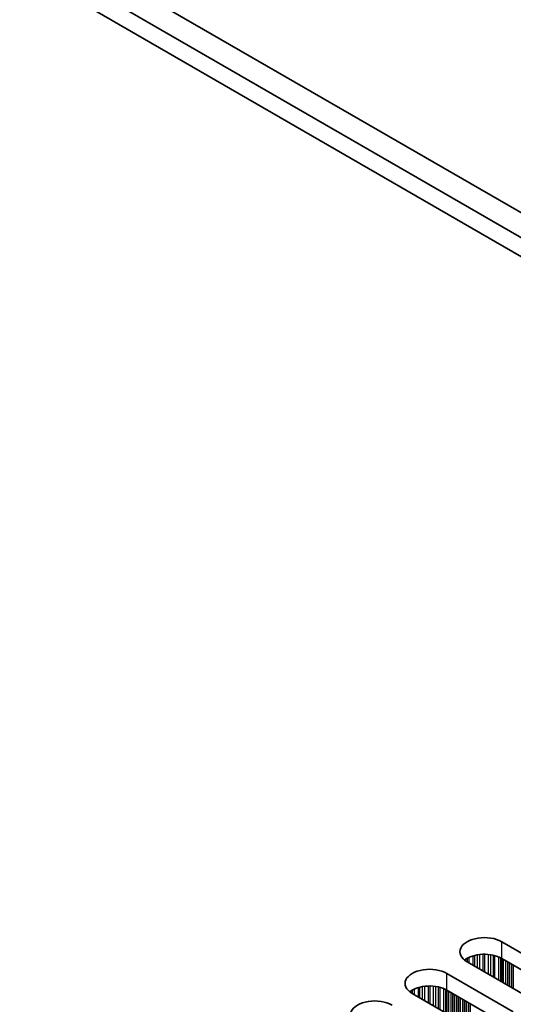
# Model space of a CAD drawing. Units: millimetres. Extents: x 0 to 10206, y 0 to 1686.
# Drawn here: x 572 to 620, y 1017 to 1114 of the extents above; entities that cross this region are included whole.
import ezdxf

# ---------------------------------------------------------------- set-up
doc = ezdxf.new("R2010")
doc.units = ezdxf.units.MM
doc.header["$LTSCALE"] = 5
doc.layers.get('Defpoints').update_dxf_attribs({"lineweight": 25})
for name, color, linetype, lineweight in [('Dimension (ISO)', 7, 'Continuous', 18), ('Visible (ISO)', 7, 'Continuous', 35), ('Visible Narrow (ISO)', 7, 'Continuous', 25)]:
    doc.layers.add(name, color=color, linetype=linetype, lineweight=lineweight)
doc.styles.add('Note Text (TK)', font='txt')
doc.dimstyles.new('Default - Method 1b (TK)', dxfattribs={"dimscale": 5, "dimtxt": 2.5, "dimasz": 2.5, "dimexe": 1, "dimexo": 1.5, "dimgap": 1, "dimtad": 1, "dimtoh": 1, "dimrnd": 1e-08, "dimdsep": 46, "dimtxsty": 'Note Text (TK)', "dimcen": 0.09, "dimdle": 5, "dimclrd": 100, "dimclre": 100, "dimclrt": 7, "dimadec": 1, "dimazin": 1, "dimtfac": 1, "dimtmove": 0, "dimatfit": 3, "dimfxl": 0, "dimtolj": 1, "dimlwd": -1, "dimlwe": -1, "dimarcsym": 0})

# ---------------------------------------------------------------- blocks, each defined once
blk = doc.blocks.new('*D17')
at = {"layer": 'Defpoints', "color": 0, "transparency": 16777216}
for p in [(386.924, 1229.279), (757.741, 1091.601), (690.566, 1052.817)]:
    blk.add_point(p, dxfattribs=at)
at = {"layer": 'Dimension (ISO)', "color": 100, "transparency": 16777216}
for p, q in [((394.412, 1233.602), (459.091, 1270.945)), ((464.907, 1261.782), (746.934, 1097.881)), ((698.054, 1057.14), (762.733, 1094.483))]:
    blk.add_line(p, q, dxfattribs=at)
for points in [[(465.954, 1263.583), (463.86, 1259.981), (454.099, 1268.063)], [(747.98, 1099.683), (745.887, 1096.08), (757.741, 1091.601)]]:
    blk.add_solid(points, dxfattribs=at)
at = {"layer": 'Dimension (ISO)', "color": 7, "transparency": 16777216, "insert": (597.474, 1197.752), "char_height": 12.5, "attachment_point": 4, "rotation": 329.83685, "style": 'Note Text (TK)'}
blk.add_mtext('\\A1;{\\Q29.837;\\W0.818;\\H0.816x; \\fＭＳ Ｐゴシック|b0|i0;\\H12.5000;430}', dxfattribs=at)

msp = doc.modelspace()

# ---------------------------------------------------------------- linework, layer by layer
at = {"layer": 'Visible (ISO)'}
for p, q in [((689.1517, 1055.2665), (387.9242, 1229.1803)), ((385.8029, 1227.9555), (687.0304, 1054.0417)), ((384.5655, 1226.8328), (687.9143, 1051.6943)), ((618.9007, 1023.3619), (625.4061, 1019.606)), ((622.0119, 1017.6464), (615.5066, 1021.4023)), ((625.4061, 1017.973), (618.9007, 1021.7289)), ((613.5267, 1020.2592), (620.032, 1016.5033)), ((616.6379, 1014.5437), (610.1326, 1018.2996)), ((620.032, 1014.8703), (613.5267, 1018.6262))]:
    msp.add_line(p, q, dxfattribs=at)
for centre, end_param in [((617.2036, 1022.3821), 7.0685835), ((617.2036, 1020.7491), 5.6530481), ((611.8296, 1019.2794), 7.0685835), ((611.8296, 1017.6464), 5.6530481), ((606.4556, 1016.1767), 7.0685835)]:
    msp.add_ellipse(centre, major_axis=(-2.4, 0), ratio=0.5773503, start_param=3.9269908, end_param=end_param, dxfattribs=at)
at = {"layer": 'Visible Narrow (ISO)'}
for p, q in [((618.9007, 1021.7289), (618.9007, 1023.3619)), ((616.0689, 1021.9701), (616.0689, 1021.0776)), ((616.218, 1022.0125), (616.218, 1020.9915)), ((616.48, 1022.0702), (616.48, 1020.8403)), ((616.7053, 1022.1045), (616.7053, 1020.7102)), ((617.0522, 1022.132), (617.0522, 1020.5099)), ((617.2136, 1022.1347), (617.2136, 1020.4167)), ((617.5605, 1022.1193), (617.5605, 1020.2164)), ((617.7858, 1022.0933), (617.7858, 1020.0863)), ((618.0478, 1022.0462), (618.0478, 1019.9351)), ((618.1969, 1022.0105), (618.1969, 1019.849)), ((615.3617, 1021.6374), (615.3617, 1021.4938)), ((615.4988, 1021.7244), (615.4988, 1021.4068)), ((615.6898, 1021.8243), (615.6898, 1021.2965)), ((618.576, 1021.8858), (618.576, 1019.6301)), ((618.767, 1021.8004), (618.767, 1019.5199)), ((618.8937, 1021.7329), (618.8937, 1019.4467)), ((619.0519, 1021.6416), (619.0519, 1019.3554)), ((619.2825, 1021.5084), (619.2825, 1019.2222)), ((619.4522, 1021.4105), (619.4522, 1019.1243)), ((619.4805, 1021.3941), (619.4805, 1019.1079)), ((619.6502, 1021.2961), (619.6502, 1019.01)), ((619.8482, 1021.1818), (619.8482, 1018.8956)), ((620.0179, 1021.0839), (620.0179, 1018.7977)), ((613.5267, 1018.6262), (613.5267, 1020.2592)), ((611.6782, 1019.0293), (611.6782, 1017.4072)), ((611.8396, 1019.032), (611.8396, 1017.314)), ((609.9877, 1018.5347), (609.9877, 1018.3911)), ((610.1248, 1018.6217), (610.1248, 1018.3041)), ((610.3158, 1018.7216), (610.3158, 1018.1938)), ((610.6949, 1018.8674), (610.6949, 1017.975)), ((610.844, 1018.9098), (610.844, 1017.8888)), ((611.106, 1018.9676), (611.106, 1017.7376)), ((611.3313, 1019.0018), (611.3313, 1017.6075)), ((612.1865, 1019.0166), (612.1865, 1017.1137)), ((612.4118, 1018.9907), (612.4118, 1016.9837)), ((612.6738, 1018.9435), (612.6738, 1016.8324)), ((612.8229, 1018.9078), (612.8229, 1016.7463)), ((613.202, 1018.7831), (613.202, 1016.5275)), ((613.393, 1018.6977), (613.393, 1016.4172)), ((613.5197, 1018.6302), (613.5197, 1016.344)), ((613.6779, 1018.5389), (613.6779, 1016.2527)), ((613.9085, 1018.4057), (613.9085, 1016.1196)), ((614.0782, 1018.3078), (614.0782, 1016.0216)), ((614.1065, 1018.2914), (614.1065, 1016.0052)), ((614.2762, 1018.1935), (614.2762, 1015.9073)), ((614.4742, 1018.0791), (614.4742, 1015.793)), ((614.6439, 1017.9812), (614.6439, 1015.695)), ((614.6722, 1017.9648), (614.6722, 1015.6786)), ((614.8419, 1017.8669), (614.8419, 1015.5807)), ((615.0399, 1017.7526), (615.0399, 1015.4664)), ((615.2096, 1017.6546), (615.2096, 1015.3684)), ((615.2379, 1017.6382), (615.2379, 1015.3521)), ((615.4076, 1017.5403), (615.4076, 1015.2541)), ((615.6056, 1017.426), (615.6056, 1015.1398)), ((615.7753, 1017.328), (615.7753, 1015.0418)), ((615.8035, 1017.3116), (615.8035, 1015.0255))]:
    msp.add_line(p, q, dxfattribs=at)

# ---------------------------------------------------------------- dimensions: what is measured, and where the dimension line sits
at = {"layer": 'Dimension (ISO)', "color": 100, "true_color": 0x00ff3f}
dim = msp.add_linear_dim(base=(757.7411, 1091.6006), p1=(386.9242, 1229.2793), p2=(690.5659, 1052.817), angle=149.836854, text='{\\Q29.837;\\W0.818;\\H0.816x; \\fＭＳ Ｐゴシック|b0|i0;\\H12.5000;430}', dimstyle='Default - Method 1b (TK)', override={"dimgap": 1, "dimtoh": 0, "dimdec": 2, "dimlfac": 1.222733, "dimtol": 0, "dimlim": 0, "dimtp": 0, "dimtm": 0, "dimtdec": 2, "dimtofl": 0, "dimatfit": 1}, dxfattribs=at)
dim.commit()
dim.dimension.update_dxf_attribs({"geometry": '*D17', "text_midpoint": (605.9202, 1179.8317), "dimtype": 160})

doc.saveas('drawing.dxf')
